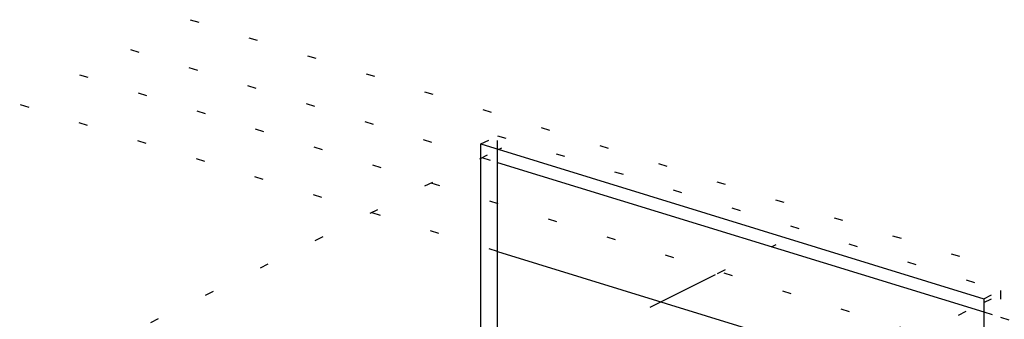
# Model space of a CAD drawing. Extents: x 2864 to 3764, y -1200 to 115.
# Drawn here: x 3380 to 3609, y -975 to -905 of the extents above; entities that cross this region are included whole.
import ezdxf

# ---------------------------------------------------------------- set-up
doc = ezdxf.new("R2010")
doc.units = 0
doc.header["$LTSCALE"] = 4
doc.linetypes.add('ISO-07___', pattern=[0.889, 0.127, -0.762])
doc.linetypes.add('VW-01____', pattern=[2.116125, 1.058062, -1.058062])
doc.layers.add('__', color=7, linetype='CONTINUOUS')

# ---------------------------------------------------------------- blocks, each defined once
blk = doc.blocks.new('____-29')
at = {"layer": '__', "color": 4, "linetype": 'ISO-07___'}
for p, q in [((22.653, -74.264), (39.62, -79.486)), ((19.176, -75.994), (40.481, -82.552)), ((16.227, -77.462), (80.467, -97.236)), ((40.481, -87.729), (12.75, -79.193)), ((39.62, -79.486), (70.118, -88.874)), ((39.515, -81.483), (40.481, -81.002)), ((40.481, -81.78), (40.481, -81.002)), ((40.481, -81.002), (69.663, -89.985)), ((68.697, -90.465), (69.663, -89.985)), ((69.663, -89.985), (69.663, -107.124)), ((68.697, -91.238), (69.663, -91.535)), ((69.663, -91.535), (80.467, -94.861))]:
    blk.add_line(p, q, dxfattribs=at)
at = {"layer": '__', "color": 4, "linetype": 'CONTINUOUS'}
for p, q in [((39.515, -81.483), (68.697, -90.465)), ((39.515, -98.621), (39.515, -81.483)), ((40.481, -98.141), (40.481, -81.78)), ((40.481, -82.552), (68.697, -91.238)), ((40.481, -87.729), (68.697, -96.414)), ((68.697, -90.465), (68.697, -107.604))]:
    blk.add_line(p, q, dxfattribs=at)
at = {"layer": '__', "color": 1, "linetype": 'ISO-07___'}
for p, q in [((40.535, -81.796), (40.733, -81.698)), ((17.168, -93.427), (40.535, -81.796)), ((56.38, -87.447), (56.648, -87.313)), ((53.251, -89.004), (56.38, -87.447)), ((44.943, -102.517), (68.697, -90.693)), ((68.697, -90.693), (69.178, -90.454))]:
    blk.add_line(p, q, dxfattribs=at)
at = {"layer": '__', "color": 1, "linetype": 'VW-01____'}
blk.add_line((34.186, -98.493), (53.251, -89.004), dxfattribs=at)

msp = doc.modelspace()

# ---------------------------------------------------------------- block references
at = {"layer": '__', "color": 1, "xscale": 4, "yscale": 4, "zscale": 4}
msp.add_blockref('____-29', (3329.13, -608.44), dxfattribs=at)

doc.saveas('drawing.dxf')
